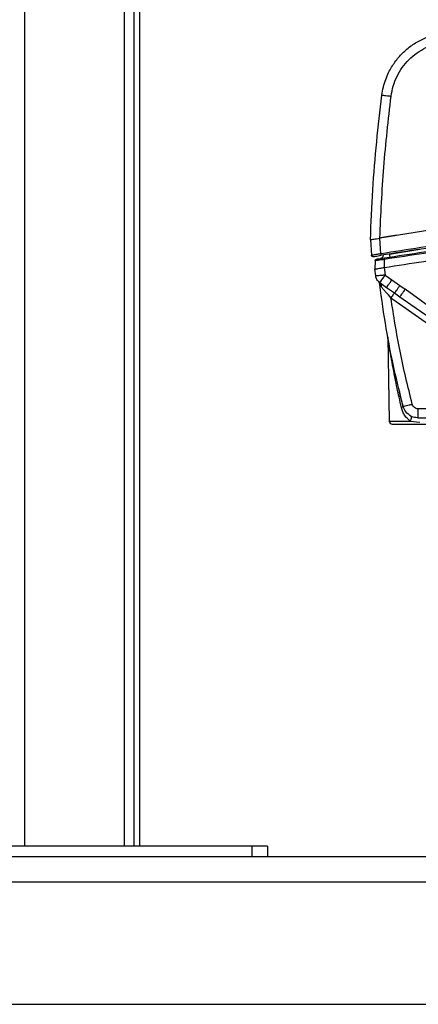
# Model space of a CAD drawing. Units: inches. Extents: x 0.4 to 10.6, y 0.4 to 8.1.
# Drawn here: x 7.6 to 7.8, y 2.5 to 3 of the extents above; entities that cross this region are included whole.
import ezdxf

# ---------------------------------------------------------------- set-up
doc = ezdxf.new("R2010")
doc.units = ezdxf.units.IN
doc.header["$MEASUREMENT"] = 0

msp = doc.modelspace()

# ---------------------------------------------------------------- linework, layer by layer
at = {"color": 1, "linetype": 'Continuous', "lineweight": 25}
for p, q in [((7.6447, 2.57451), (7.6447, 3.73829)), ((7.6947, 3.73829), (7.6947, 2.57451)), ((7.83294, 2.85022), (7.83853, 2.84631)), ((7.82762, 2.78778), (7.83822, 2.78778))]:
    msp.add_line(p, q, dxfattribs=at)
at = {"color": 7, "linetype": 'Continuous', "lineweight": 25}
for p, q in [((7.6997, 2.57451), (7.6997, 3.73829)), ((7.70241, 2.57451), (7.70241, 3.46435)), ((7.8182, 2.87882), (7.81874, 2.87103)), ((7.8182, 2.87882), (7.8182, 2.87882)), ((7.82119, 2.87934), (7.8229, 2.87963)), ((7.82345, 2.87174), (7.8229, 2.87963)), ((7.8229, 2.87963), (7.82292, 2.87963)), ((7.82455, 2.87113), (7.82454, 2.87083)), ((7.8277, 2.87163), (7.84298, 2.87403)), ((7.82063, 2.86825), (7.82049, 2.86406)), ((7.82521, 2.86488), (7.82535, 2.86892)), ((7.82087, 2.86064), (7.82049, 2.86406)), ((7.82049, 2.86406), (7.82049, 2.86406)), ((7.82516, 2.86487), (7.82558, 2.86106)), ((7.82558, 2.86106), (7.82901, 2.85866)), ((7.82207, 2.858), (7.82213, 2.85794)), ((7.82326, 2.85692), (7.82244, 2.85764)), ((7.82285, 2.85731), (7.82278, 2.85736)), ((7.82285, 2.85731), (7.82628, 2.85491)), ((7.82326, 2.85692), (7.82285, 2.85731)), ((7.82293, 2.85617), (7.82287, 2.85627)), ((7.82293, 2.85617), (7.82287, 2.85627)), ((7.82901, 2.85866), (7.83299, 2.8558)), ((7.82628, 2.85491), (7.82639, 2.85505)), ((7.82628, 2.85491), (7.83029, 2.85208)), ((7.82634, 2.85498), (7.82678, 2.85456)), ((7.83029, 2.85208), (7.83294, 2.85022)), ((7.83299, 2.8558), (7.83564, 2.85394)), ((7.86418, 2.83306), (7.83564, 2.85394)), ((7.8285, 2.84962), (7.83115, 2.84776)), ((7.83115, 2.84776), (7.88433, 2.81053)), ((7.83853, 2.84631), (7.86192, 2.82995)), ((7.82689, 2.82994), (7.82762, 2.78778)), ((7.83459, 2.79512), (7.83282, 2.80219)), ((7.83462, 2.79526), (7.83459, 2.79511)), ((7.88074, 2.79394), (7.84224, 2.79394)), ((7.83822, 2.78778), (7.84299, 2.78728)), ((7.84224, 2.78938), (7.85626, 2.78938)), ((7.75867, 2.57451), (7.58072, 2.57451)), ((7.75867, 2.57451), (7.75867, 2.56915)), ((7.76655, 2.57451), (7.75867, 2.57451)), ((7.76655, 2.57451), (7.76655, 2.56915)), ((8.22088, 2.56915), (6.48859, 2.56915)), ((6.48859, 2.55656), (8.22088, 2.55656)), ((6.48859, 2.49514), (8.22088, 2.49514))]:
    msp.add_line(p, q, dxfattribs=at)
msp.add_arc((7.8292, 2.78781), 0.00157, 181, 270, dxfattribs=at)
for points, knots in [([(7.82394, 2.95128), (7.82416, 2.95269), (7.8246, 2.9554), (7.82579, 2.9592), (7.8276, 2.96344), (7.8303, 2.96796), (7.83423, 2.97257), (7.83883, 2.97645), (7.84401, 2.97949), (7.84953, 2.98168), (7.85337, 2.98235), (7.85528, 2.98269)], [0, 0, 0, 0, 0.0893631, 0.1725803, 0.2496504, 0.3791036, 0.5017974, 0.6293466, 0.7548952, 0.8784455, 1, 1, 1, 1]), ([(7.8286, 2.95086), (7.8289, 2.95255), (7.82949, 2.95596), (7.83143, 2.96081), (7.8341, 2.96532), (7.8375, 2.96932), (7.8415, 2.97271), (7.84599, 2.97535), (7.8508, 2.97728), (7.85418, 2.97787), (7.85586, 2.97817)], [0, 0, 0, 0, 0.124235, 0.249533, 0.375527, 0.501717, 0.627586, 0.752748, 0.876932, 1, 1, 1, 1]), ([(7.8182, 2.87882), (7.81855, 2.88716), (7.81925, 2.90358), (7.82119, 2.92775), (7.82303, 2.94353), (7.82394, 2.95128)], [0, 0, 0, 0, 0.344597, 0.67793, 1, 1, 1, 1]), ([(7.82292, 2.87963), (7.82346, 2.89151), (7.82454, 2.91532), (7.82724, 2.939), (7.8286, 2.95086)], [0, 0, 0, 0, 0.499108, 1, 1, 1, 1]), ([(7.82394, 2.95128), (7.82401, 2.9513), (7.82416, 2.95132), (7.82523, 2.95124), (7.82677, 2.95108), (7.82799, 2.95093), (7.8286, 2.95086)], [0, 0, 0, 0, 0.2500004, 0.5, 0.7499996, 1, 1, 1, 1]), ([(8.14734, 2.87963), (8.14601, 2.87985), (8.14452, 2.88011), (8.14286, 2.88038), (8.14236, 2.88046), (8.14187, 2.88054), (8.14137, 2.88062), (8.14087, 2.88071), (8.14037, 2.88079), (8.13938, 2.88095), (8.13589, 2.88151), (8.12991, 2.88244), (8.11927, 2.884), (8.1086, 2.88543), (8.09792, 2.88672), (8.08723, 2.88793), (8.07652, 2.889), (8.06312, 2.89017), (8.05239, 2.89098), (8.0336, 2.89216), (8.00941, 2.89316), (7.97711, 2.89344), (7.94482, 2.89263), (7.91795, 2.89107), (7.89918, 2.8895), (7.88044, 2.8877), (7.86427, 2.88581), (7.84802, 2.88356), (7.83964, 2.88233), (7.83389, 2.88143), (7.83075, 2.88093), (7.83023, 2.88084), (7.82971, 2.88076), (7.82919, 2.88067), (7.82866, 2.88059), (7.82814, 2.8805), (7.82762, 2.88042), (7.8271, 2.88033), (7.82657, 2.88024), (7.82605, 2.88016), (7.82553, 2.88007), (7.82501, 2.87998), (7.82449, 2.8799), (7.82396, 2.87981), (7.82344, 2.87972), (7.82309, 2.87966), (7.82292, 2.87963)], [0, 0, 0, 0, 0.012378, 0.013926, 0.015473, 0.01702, 0.018568, 0.020115, 0.021662, 0.02321, 0.029399, 0.054156, 0.078913, 0.128429, 0.153186, 0.177943, 0.227458, 0.252215, 0.301731, 0.326488, 0.425529, 0.52457, 0.623667, 0.722763, 0.772278, 0.797035, 0.896077, 0.922053, 0.948028, 0.974013, 0.975637, 0.977261, 0.978886, 0.98051, 0.982134, 0.983758, 0.985382, 0.987006, 0.988631, 0.990255, 0.991879, 0.993503, 0.995127, 0.996751, 0.998376, 1, 1, 1, 1]), ([(8.14681, 2.87174), (8.13344, 2.87385), (8.10669, 2.87807), (8.06628, 2.88226), (8.02574, 2.88485), (7.98513, 2.8857), (7.94452, 2.88485), (7.90398, 2.88226), (7.86357, 2.87807), (7.83682, 2.87385), (7.82345, 2.87174)], [0, 0, 0, 0, 0.125007, 0.250007, 0.375004, 0.499999, 0.624994, 0.749991, 0.874993, 1, 1, 1, 1]), ([(8.14668, 2.87099), (8.13332, 2.8731), (8.10659, 2.87732), (8.06621, 2.8815), (8.0257, 2.88409), (7.98512, 2.88494), (7.94454, 2.88409), (7.90404, 2.8815), (7.86366, 2.87732), (7.83694, 2.8731), (7.82358, 2.87099)], [0, 0, 0, 0, 0.125011, 0.250018, 0.375023, 0.500024, 0.625023, 0.750018, 0.875011, 1, 1, 1, 1]), ([(7.98513, 2.88232), (7.97175, 2.88216), (7.945, 2.88184), (7.90494, 2.87921), (7.865, 2.87513), (7.83857, 2.87099), (7.82535, 2.86892)], [0, 0, 0, 0, 0.250003, 0.500006, 0.750005, 1, 1, 1, 1]), ([(7.8182, 2.87882), (7.81824, 2.87883), (7.81832, 2.87884), (7.81897, 2.87895), (7.81992, 2.87912), (7.82075, 2.87926), (7.82119, 2.87934)], [0, 0, 0, 0, 0.248974, 0.502301, 0.739034, 1, 1, 1, 1]), ([(7.82345, 2.87174), (7.82283, 2.87164), (7.82161, 2.87145), (7.82005, 2.87122), (7.81896, 2.87106), (7.81882, 2.87104), (7.81874, 2.87103)], [0, 0, 0, 0, 0.249644, 0.499283, 0.749345, 1, 1, 1, 1]), ([(7.81967, 2.87031), (7.81972, 2.87032), (7.81984, 2.87034), (7.82075, 2.8705), (7.82204, 2.87073), (7.82306, 2.8709), (7.82358, 2.87099)], [0, 0, 0, 0, 0.250559, 0.500636, 0.750339, 1, 1, 1, 1]), ([(7.82345, 2.87174), (7.82347, 2.87163), (7.8235, 2.8714), (7.82355, 2.87116), (7.82357, 2.87101), (7.82357, 2.871), (7.82358, 2.87099)], [0, 0, 0, 0, 0.279625, 0.559279, 0.779639, 1, 1, 1, 1]), ([(7.8277, 2.87163), (7.82774, 2.8714), (7.82781, 2.87096), (7.82789, 2.87047), (7.82794, 2.87018), (7.82795, 2.87014), (7.82795, 2.87013)], [0, 0, 0, 0, 0.279625, 0.559278, 0.779639, 1, 1, 1, 1]), ([(7.82535, 2.86892), (7.82474, 2.86884), (7.82353, 2.86867), (7.82195, 2.86845), (7.82107, 2.86832), (7.82069, 2.86826), (7.82065, 2.86825), (7.82063, 2.86825)], [0, 0, 0, 0, 0.246925, 0.495718, 0.746678, 0.873309, 1, 1, 1, 1]), ([(7.8223, 2.86917), (7.82204, 2.86912), (7.82156, 2.86903), (7.82107, 2.86886), (7.82076, 2.86867), (7.82068, 2.86847), (7.82065, 2.86838)], [0, 0, 0, 0, 0.308347, 0.581179, 0.813203, 1, 1, 1, 1]), ([(7.82128, 2.869), (7.8213, 2.869), (7.82133, 2.869), (7.82165, 2.86906), (7.82239, 2.86919), (7.8237, 2.86941), (7.82472, 2.86958), (7.82522, 2.86967)], [0, 0, 0, 0, 0.126294, 0.252677, 0.503108, 0.752274, 1, 1, 1, 1]), ([(7.82522, 2.86967), (7.82522, 2.86966), (7.82523, 2.86963), (7.82526, 2.86943), (7.8253, 2.86918), (7.82533, 2.86901), (7.82535, 2.86892)], [0, 0, 0, 0, 0.279625, 0.559279, 0.779639, 1, 1, 1, 1]), ([(7.82049, 2.86406), (7.82051, 2.86406), (7.82055, 2.86407), (7.82087, 2.86413), (7.82136, 2.86421), (7.82182, 2.86429), (7.82206, 2.86433)], [0, 0, 0, 0, 0.249897, 0.50118, 0.745329, 1, 1, 1, 1]), ([(7.82206, 2.86433), (7.82252, 2.86442), (7.82345, 2.86458), (7.82459, 2.86477), (7.82516, 2.86487)], [0, 0, 0, 0, 0.501567, 1, 1, 1, 1]), ([(7.82278, 2.85736), (7.82283, 2.85741), (7.8229, 2.85747), (7.82325, 2.85792), (7.82372, 2.85854), (7.8245, 2.85958), (7.82522, 2.86057), (7.82558, 2.86106)], [0, 0, 0, 0, 0.239864, 0.366586, 0.500655, 0.750321, 1, 1, 1, 1]), ([(7.82558, 2.86106), (7.82523, 2.86056), (7.82453, 2.85956), (7.82364, 2.85832), (7.823, 2.85746), (7.8229, 2.85736), (7.82285, 2.85731)], [0, 0, 0, 0, 0.2500004, 0.5, 0.7499996, 1, 1, 1, 1]), ([(7.82516, 2.86487), (7.82517, 2.86487), (7.82518, 2.86487), (7.8252, 2.86487), (7.82521, 2.86488)], [0, 0, 0, 0, 0.5, 1, 1, 1, 1]), ([(7.82209, 2.85798), (7.8223, 2.85772), (7.82272, 2.85718), (7.82286, 2.85651), (7.82293, 2.85617)], [0, 0, 0, 0, 0.495269, 1, 1, 1, 1]), ([(7.83462, 2.79526), (7.83308, 2.80146), (7.82988, 2.81436), (7.82588, 2.83471), (7.8239, 2.84891), (7.82287, 2.85627)], [0, 0, 0, 0, 0.308148, 0.641482, 1, 1, 1, 1]), ([(7.8285, 2.84962), (7.82765, 2.8506), (7.82639, 2.85207), (7.82475, 2.85395), (7.82406, 2.85474), (7.82371, 2.85513)], [0, 0, 0, 0, 0.500545, 0.750838, 1, 1, 1, 1]), ([(7.83299, 2.8558), (7.83267, 2.85534), (7.83201, 2.85442), (7.83117, 2.85323), (7.83052, 2.85236), (7.83037, 2.85217), (7.83029, 2.85208)], [0, 0, 0, 0, 0.25, 0.5, 0.749999, 1, 1, 1, 1]), ([(7.83564, 2.85394), (7.83531, 2.85348), (7.83466, 2.85255), (7.83382, 2.85137), (7.83318, 2.8505), (7.83302, 2.85032), (7.83294, 2.85022)], [0, 0, 0, 0, 0.25, 0.5, 0.75, 1, 1, 1, 1]), ([(7.83919, 2.7963), (7.83702, 2.80511), (7.83269, 2.82273), (7.8299, 2.84066), (7.8285, 2.84962)], [0, 0, 0, 0, 0.499997, 1, 1, 1, 1]), ([(7.82689, 2.82993), (7.82688, 2.83002), (7.82688, 2.83019), (7.82685, 2.83036), (7.82684, 2.83044)], [0, 0, 0, 0, 0.5, 1, 1, 1, 1]), ([(7.83377, 2.79452), (7.83337, 2.79626), (7.83264, 2.7995), (7.83158, 2.80446), (7.83062, 2.80916), (7.82984, 2.81318), (7.82926, 2.81622), (7.82882, 2.81861), (7.82841, 2.82089), (7.82805, 2.82297), (7.82775, 2.82471), (7.82751, 2.82614), (7.82731, 2.82735), (7.82714, 2.82834), (7.82701, 2.82917), (7.82691, 2.8298), (7.82689, 2.82989), (7.82689, 2.82993)], [0, 0, 0, 0, 0.135451, 0.251837, 0.387228, 0.503582, 0.569194, 0.628965, 0.695443, 0.754253, 0.800951, 0.842333, 0.878566, 0.91155, 0.940033, 0.971831, 1, 1, 1, 1]), ([(7.83822, 2.78778), (7.83721, 2.78865), (7.83569, 2.78995), (7.83437, 2.79241), (7.83397, 2.79381), (7.83377, 2.79452)], [0, 0, 0, 0, 0.491302, 0.743166, 1, 1, 1, 1]), ([(7.83462, 2.79526), (7.83471, 2.79526), (7.83489, 2.79526), (7.83612, 2.79553), (7.83762, 2.79589), (7.83867, 2.79616), (7.83919, 2.7963)], [0, 0, 0, 0, 0.279624, 0.559246, 0.779623, 1, 1, 1, 1]), ([(7.84224, 2.78938), (7.84139, 2.78946), (7.83966, 2.78962), (7.83742, 2.79088), (7.83556, 2.79276), (7.83495, 2.79438), (7.83462, 2.79526)], [0, 0, 0, 0, 0.245352, 0.500057, 0.729359, 1, 1, 1, 1]), ([(7.84224, 2.79394), (7.84189, 2.79398), (7.8412, 2.79404), (7.84028, 2.79456), (7.83955, 2.79532), (7.83931, 2.79597), (7.83919, 2.7963)], [0, 0, 0, 0, 0.250171, 0.499959, 0.749748, 1, 1, 1, 1]), ([(7.83828, 2.79045), (7.83839, 2.79035), (7.83861, 2.79014), (7.83869, 2.7895), (7.83858, 2.7887), (7.83834, 2.78809), (7.83822, 2.78778)], [0, 0, 0, 0, 0.249997, 0.5, 0.750003, 1, 1, 1, 1]), ([(7.8292, 2.78623), (7.82926, 2.78623), (7.82938, 2.78623), (7.83044, 2.78623), (7.83218, 2.78623), (7.83464, 2.78623), (7.83767, 2.78623), (7.84106, 2.78623), (7.84459, 2.78623), (7.84812, 2.78623), (7.85165, 2.78623), (7.85518, 2.78623), (7.85857, 2.78623), (7.8616, 2.78623), (7.86406, 2.78623), (7.86581, 2.78623), (7.86686, 2.78623), (7.86698, 2.78623), (7.86705, 2.78623)], [0, 0, 0, 0, 0.058258, 0.120006, 0.18432, 0.25, 0.31568, 0.379994, 0.441742, 0.5, 0.558258, 0.620006, 0.68432, 0.75, 0.81568, 0.879994, 0.941742, 1, 1, 1, 1])]:
    msp.add_open_spline(points, degree=3, knots=knots, dxfattribs=at)
for points in [[(7.82522, 2.86967), (7.83845, 2.87174), (7.86491, 2.87589), (7.90487, 2.87996), (7.94496, 2.8826), (7.97174, 2.88292), (7.98513, 2.88308)], [(7.82521, 2.86488), (7.83844, 2.86696), (7.86489, 2.87113), (7.90486, 2.87522), (7.94496, 2.87788), (7.97174, 2.8782), (7.98513, 2.87836)], [(7.81967, 2.87031), (7.81961, 2.87031), (7.8195, 2.87029), (7.81934, 2.87032), (7.81918, 2.87038), (7.81904, 2.87046), (7.81892, 2.87058), (7.81883, 2.87072), (7.81877, 2.87087), (7.81875, 2.87098), (7.81874, 2.87103)], [(7.82454, 2.87083), (7.82452, 2.87065), (7.82447, 2.87029), (7.82418, 2.86983), (7.82376, 2.86948), (7.82341, 2.86938), (7.82324, 2.86933)], [(7.82063, 2.86825), (7.82064, 2.86834), (7.82067, 2.86852), (7.82082, 2.86875), (7.82102, 2.86892), (7.8212, 2.86897), (7.82128, 2.869)], [(7.82558, 2.86106), (7.82497, 2.86099), (7.82374, 2.86085), (7.82218, 2.8607), (7.82109, 2.86061), (7.82094, 2.86063), (7.82087, 2.86064)], [(7.82278, 2.85736), (7.82253, 2.85757), (7.82203, 2.85798), (7.82146, 2.85879), (7.82104, 2.85968), (7.82093, 2.86032), (7.82087, 2.86064)], [(7.82207, 2.858), (7.82227, 2.85774), (7.82267, 2.85722), (7.82281, 2.85658), (7.82287, 2.85627)], [(7.83029, 2.85208), (7.83024, 2.85202), (7.83013, 2.8519), (7.82971, 2.85132), (7.82915, 2.85054), (7.82872, 2.84993), (7.8285, 2.84962)], [(7.84224, 2.78938), (7.84224, 2.78945), (7.84224, 2.78959), (7.84224, 2.79063), (7.84224, 2.79213), (7.84224, 2.79334), (7.84224, 2.79394)]]:
    msp.add_open_spline(points, degree=3, dxfattribs=at)
at = {"color": 1, "linetype": 'Continuous', "lineweight": 25}
for points, knots in [([(7.82371, 2.85513), (7.82348, 2.85542), (7.82314, 2.85584), (7.82298, 2.85609), (7.82293, 2.85617)], [0, 0, 0, 0, 0.677184, 1, 1, 1, 1]), ([(7.82371, 2.85513), (7.82372, 2.85535), (7.82373, 2.8558), (7.82358, 2.85642), (7.82337, 2.85675), (7.82326, 2.85692)], [0, 0, 0, 0, 0.333333, 0.666666, 1, 1, 1, 1]), ([(7.82371, 2.85513), (7.82372, 2.85535), (7.82373, 2.8558), (7.82358, 2.85642), (7.82337, 2.85675), (7.82326, 2.85692)], [0, 0, 0, 0, 0.3333334, 0.6666668, 1, 1, 1, 1]), ([(7.82639, 2.85505), (7.82642, 2.85508), (7.82651, 2.85517), (7.82707, 2.85593), (7.82795, 2.85716), (7.82866, 2.85816), (7.82901, 2.85866)], [0, 0, 0, 0, 0.144453, 0.429635, 0.714817, 1, 1, 1, 1]), ([(7.83459, 2.79511), (7.83459, 2.79511), (7.83458, 2.79506), (7.83444, 2.79493), (7.83418, 2.79474), (7.8339, 2.79459), (7.83377, 2.79452)], [0, 0, 0, 0, 0.004938, 0.336626, 0.668313, 1, 1, 1, 1])]:
    msp.add_open_spline(points, degree=3, knots=knots, dxfattribs=at)

doc.saveas('drawing.dxf')
